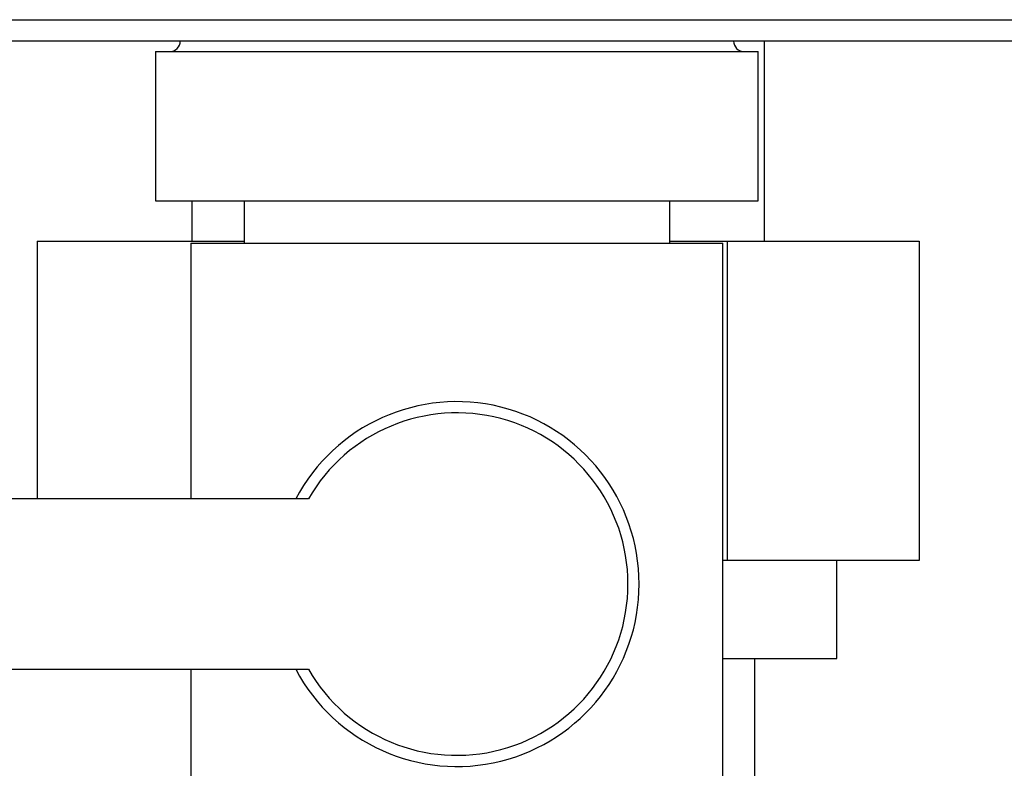
# Model space of a CAD drawing. Units: millimetres. Extents: x 0 to 420, y 0 to 297.
# Drawn here: x 110 to 114, y 152 to 156 of the extents above; entities that cross this region are included whole.
import ezdxf

# ---------------------------------------------------------------- set-up
doc = ezdxf.new("R2010")
doc.units = ezdxf.units.MM

msp = doc.modelspace()

# ---------------------------------------------------------------- linework, layer by layer
at = {"color": 7, "linetype": 'Continuous', "lineweight": 30}
for p, q in [((100.3973, 155.5727), (120.1234, 155.5727)), ((119.5766, 155.4727), (100.944, 155.4727)), ((113.0553, 154.5327), (113.0553, 155.4727)), ((110.1938, 155.4227), (110.1938, 154.7227)), ((110.1938, 155.4227), (111.6103, 155.4227)), ((111.6103, 155.4227), (113.0268, 155.4227)), ((113.0268, 154.7227), (113.0268, 155.4227)), ((110.1938, 154.7227), (111.6103, 154.7227)), ((110.3653, 154.7227), (110.3653, 154.5327)), ((110.6103, 154.7227), (110.6103, 154.5227)), ((111.6103, 154.7227), (113.0268, 154.7227)), ((112.6103, 154.5227), (112.6103, 154.7227)), ((109.6376, 154.5327), (110.6103, 154.5327)), ((109.6376, 154.5327), (109.6376, 153.3227)), ((110.3603, 154.5227), (110.3603, 153.3227)), ((110.3603, 154.5227), (111.6103, 154.5227)), ((111.6103, 154.5227), (112.8603, 154.5227)), ((112.6103, 154.5327), (112.8803, 154.5327)), ((112.8603, 151.7227), (112.8603, 154.5227)), ((112.8803, 154.5327), (112.8803, 153.0327)), ((112.8803, 154.5327), (113.7831, 154.5327)), ((113.7831, 154.5327), (113.7831, 153.0327)), ((110.9128, 153.3227), (108.6103, 153.3227)), ((112.8803, 153.0327), (112.8603, 153.0327)), ((113.7831, 153.0327), (112.8803, 153.0327)), ((113.3953, 152.5727), (113.3953, 153.0327)), ((112.8603, 152.5727), (113.3953, 152.5727)), ((113.0103, 145.4727), (113.0103, 152.5727)), ((108.6103, 152.5227), (110.9128, 152.5227)), ((110.3603, 152.5227), (110.3603, 151.7227))]:
    msp.add_line(p, q, dxfattribs=at)
for centre, radius, start, end in [((110.2603, 155.4727), 0.05, 270, 0), ((112.9603, 155.4727), 0.05, 180, 270), ((111.6103, 152.9227), 0.8565, 207.8423, 152.1577), ((111.6103, 152.9227), 0.8041, 209.8335, 150.1665)]:
    msp.add_arc(centre, radius, start, end, dxfattribs=at)

doc.saveas('drawing.dxf')
